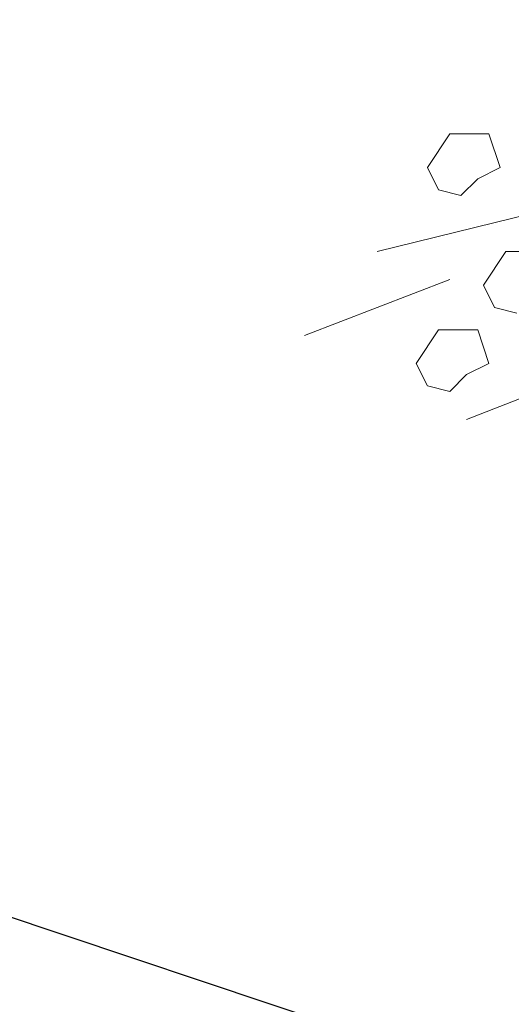
# Model space of a CAD drawing. Extents: x -90 to 86, y -404 to 67.
# Drawn here: x -23 to -23, y -389 to -388 of the extents above; entities that cross this region are included whole.
import ezdxf

# ---------------------------------------------------------------- set-up
doc = ezdxf.new("R2010")
doc.units = 0
doc.header["$MEASUREMENT"] = 0
doc.layers.add('hachuras', color=7, linetype='CONTINUOUS')
doc.layers.add('VEGETAÇÃO - (0.05mm)', color=94, linetype='CONTINUOUS', lineweight=5)

# ---------------------------------------------------------------- blocks, each defined once
blk = doc.blocks.new('V44')
at = {"layer": 'VEGETAÇÃO - (0.05mm)'}
for p, q in [((1856.692566604721, 1235.070007774419, 5.898891540506466), (1856.698422472717, 1235.078797394754, 5.898891540506466)), ((1856.698422472717, 1235.078797394754, 5.898891540506466), (1856.708670241711, 1235.078797394754, 5.898891540506466)), ((1856.708670241711, 1235.078797394754, 5.898891540506466), (1856.711598175709, 1235.070007774419, 5.898891540506466)), ((1856.695494538719, 1235.064148027528, 5.898891540506466), (1856.692566604721, 1235.070007774419, 5.898891540506466)), ((1856.711598175709, 1235.070007774419, 5.898891540506466), (1856.705742307713, 1235.067077900973, 5.898891540506466)), ((1856.762837020677, 1235.068542837697, 5.898891540506466), (1856.679390901729, 1235.048033723581, 5.898891540506466)), ((1856.705742307713, 1235.067077900973, 5.898891540506466), (1856.701350406717, 1235.062683090806, 5.898891540506466)), ((1856.701350406717, 1235.062683090806, 5.898891540506466), (1856.695494538719, 1235.064148027528, 5.898891540506466)), ((1856.707206274712, 1235.039244103244, 5.898891540506466), (1856.713062142708, 1235.048033723581, 5.898891540506466)), ((1856.713062142708, 1235.048033723581, 5.898891540506466), (1856.723309911702, 1235.048033723581, 5.898891540506466)), ((1856.698422472717, 1235.040709039968, 5.898891540506466), (1856.660359330741, 1235.026059672741, 5.898891540506466)), ((1856.71013420871, 1235.033384356355, 5.898891540506466), (1856.707206274712, 1235.039244103244, 5.898891540506466)), ((1856.715990076706, 1235.031919419631, 5.898891540506466), (1856.71013420871, 1235.033384356355, 5.898891540506466)), ((1856.689638670723, 1235.018734989128, 5.898891540506466), (1856.695494538719, 1235.027524609465, 5.898891540506466)), ((1856.695494538719, 1235.027524609465, 5.898891540506466), (1856.705742307713, 1235.027524609465, 5.898891540506466)), ((1856.705742307713, 1235.027524609465, 5.898891540506466), (1856.708670241711, 1235.018734989128, 5.898891540506466)), ((1856.692566604721, 1235.012875242239, 5.898891540506466), (1856.689638670723, 1235.018734989128, 5.898891540506466)), ((1856.708670241711, 1235.018734989128, 5.898891540506466), (1856.702814373715, 1235.015805115683, 5.898891540506466)), ((1856.702814373715, 1235.015805115683, 5.898891540506466), (1856.698422472717, 1235.011410305515, 5.898891540506466)), ((1856.736485614693, 1235.017270052406, 5.898891540506466), (1856.702814373715, 1235.004085621902, 5.898891540506466)), ((1856.698422472717, 1235.011410305515, 5.898891540506466), (1856.692566604721, 1235.012875242239, 5.898891540506466))]:
    blk.add_line(p, q, dxfattribs=at)

msp = doc.modelspace()

# ---------------------------------------------------------------- linework, layer by layer
at = {"layer": 'hachuras'}
msp.add_lwpolyline([(-7.178810981597337, -394.0037499297049, -0.02910979515568096), (-9.425085488614798, -393.3968689350736), (-28.20093461731556, -387.131472587189, 0.9482791134298744), (-28.65771906266992, -402.5544189960017), (10.54844469290205, -402.6542503614178, 0.8909925313674637), (10.83579345066471, -397.7619395302733), (-7.178810981597337, -394.0037499297049, -0.02910979515568096)], format="xyb", close=True, dxfattribs=at)

# ---------------------------------------------------------------- block references
at = {"layer": 'VEGETAÇÃO - (0.05mm)', "xscale": 4.631944227547535, "yscale": 4.631944227547535, "zscale": 4.631944227547535}
msp.add_blockref('V44', (-8622.917240709523, -6108.624449602552, -21.42444507947145), dxfattribs=at)

doc.saveas('drawing.dxf')
